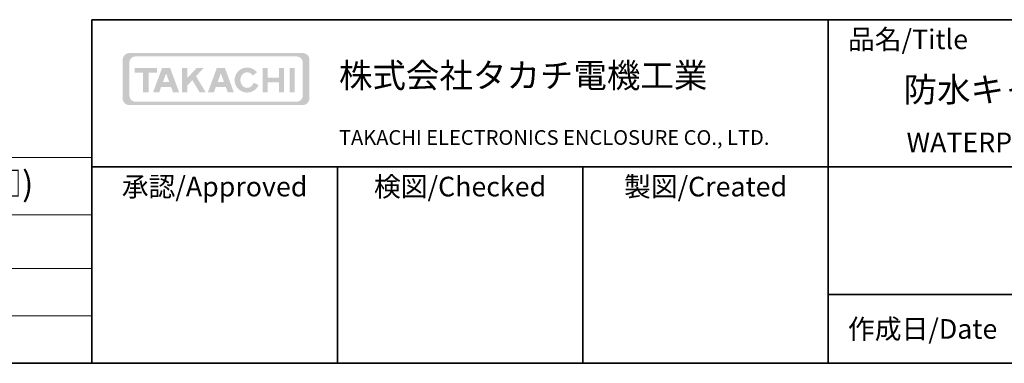
# Model space of a CAD drawing. Units: millimetres. Extents: x 43 to 3768, y 24 to 1850.
# Drawn here: x 651 to 952, y 24 to 129 of the extents above; entities that cross this region are included whole.
import ezdxf
from ezdxf.enums import TextEntityAlignment as Align

# ---------------------------------------------------------------- set-up
doc = ezdxf.new("R2010")
doc.units = ezdxf.units.MM
doc.header["$LTSCALE"] = 3
for name, color, linetype, lineweight in [('Border (ISO)', 7, 'Continuous', 35), ('Hatch (ISO)', 1, 'Continuous', 18), ('Symbol (ISO)', 7, 'Continuous', 18), ('Title (ISO)', 7, 'Continuous', 35)]:
    doc.layers.add(name, color=color, linetype=linetype, lineweight=lineweight)
doc.styles.add('Note Text (TK)', font='txt')
doc.styles.add('文字スタイル67', font='arial.ttf')

# ---------------------------------------------------------------- blocks, each defined once
blk = doc.blocks.new('図面枠 tk図枠')
at = {"layer": 'Border (ISO)'}
blk.add_line((14.50000000000001, 8.000000000000007), (405.4999999999999, 8.000000000000007), dxfattribs=at)
blk = doc.blocks.new('表題欄 tk表題欄')
at = {"layer": 'Hatch (ISO)'}
h = blk.add_hatch(color=256, dxfattribs=at)
edge = h.paths.add_edge_path(flags=0)
edge.add_arc((95.57537688673352, 236.2990653650367), 0.5958259999999996, 269.9999999999897, 360)
edge.add_line((96.17120288673351, 236.2990653650368), (96.17120288673348, 239.7107813650365))
edge.add_arc((95.5753768867335, 239.7107813650366), 0.5958259999999996, 0, 90.0000000000068)
edge.add_line((95.57537688673342, 240.3066073650366), (79.13710888673356, 240.3066073650366))
edge.add_arc((79.13710888673353, 239.7107813650366), 0.5958259999999996, 89.99999999999744, 180)
edge.add_line((78.54128288673353, 239.7107813650365), (78.54128288673331, 236.2990653650368))
edge.add_arc((79.13710888673332, 236.2990653650365), 0.5958259999999996, 180, 270.0000000000231)
edge.add_line((79.13710888673356, 235.7032393650365), (95.57537688673342, 235.7032393650367))
edge = h.paths.add_edge_path()
edge.add_line((77.83935088673357, 239.9556413650366), (77.83935088673357, 236.0542053650368))
edge.add_arc((78.54128288673346, 236.0542053650367), 0.7019319999998935, 180, 270.0000000000087)
edge.add_line((78.54128288673357, 235.3522733650368), (96.17120288673352, 235.3522733650368))
edge.add_arc((96.17120288673351, 236.0542053650367), 0.7019319999998921, 270, 360)
edge.add_line((96.8731348867334, 236.0542053650368), (96.87313488673352, 239.9556413650366))
edge.add_arc((96.1712028867336, 239.9556413650367), 0.7019319999998921, 0, 90.00000000000873)
edge.add_line((96.17120288673348, 240.6575733650367), (78.54128288673357, 240.6575733650366))
edge.add_arc((78.54128288673357, 239.9556413650366), 0.7019319999999984, 90, 180)
for points in [[(79.07181288673355, 239.1476033650369), (79.07181288673355, 238.6578833650367), (79.92066088673353, 238.6578833650367), (79.92066088673353, 236.6581933650368), (80.50832488673353, 236.6581933650368), (80.50832488673353, 238.6578833650367), (81.35717288673355, 238.6578833650367), (81.35717288673355, 239.1476033650369)], [(85.68407849525303, 236.6581933650368), (84.9434673993943, 237.8918698287545), (84.41792288673358, 237.3246628822781), (84.41792288673358, 236.6581933650368), (83.89555488673355, 236.6581933650368), (83.89555488673355, 239.1476033650369), (84.41792288673358, 239.1476033650369), (84.41792288673358, 238.0993979968839), (85.38913556809511, 239.1476033650369), (86.10696490847272, 239.1476033650369), (85.31925422435492, 238.2974470774499), (86.30334488673353, 236.6581933650368)], [(92.09142939614459, 239.1476033650369), (92.09142939614459, 236.6581933650368), (92.60971639614465, 236.6581933650368), (92.60971639614465, 237.6580383650368), (93.76872039614462, 237.6580383650368), (93.76872039614462, 236.6581933650368), (94.28700739614459, 236.6581933650368), (94.28700739614459, 239.1476033650369), (93.76872039614462, 239.1476033650369), (93.76872039614462, 238.1477583650367), (92.60971639614465, 238.1477583650367), (92.60971639614465, 239.1476033650369)], [(94.84202339614467, 239.1476033650369), (94.84202339614467, 236.6581933650368), (95.36439139614473, 236.6581933650368), (95.36439139614473, 239.1476033650369)]]:
    blk.add_hatch(color=256, dxfattribs=at).paths.add_polyline_path(points)
h = blk.add_hatch(color=256, dxfattribs=at)
h.paths.add_polyline_path([(82.59020695886475, 237.7110913650368), (81.95242681460243, 237.7110913650368), (82.27131688673356, 238.5794973650367)], flags=0)
h.paths.add_polyline_path([(82.77903014574996, 237.1968853650368), (81.76360362771717, 237.1968853650368), (81.56578886050404, 236.6581933650368), (80.94907288673355, 236.6581933650368), (81.86321688673357, 239.1476033650369), (82.67941688673353, 239.1476033650369), (83.59356088673351, 236.6581933650368), (82.97684491296302, 236.6581933650368)])
h = blk.add_hatch(color=256, dxfattribs=at)
h.paths.add_polyline_path([(87.52707281460246, 237.7110913650368), (88.16485295886469, 237.7110913650368), (87.84596288673359, 238.5794973650367)], flags=0)
h.paths.add_polyline_path([(87.14043486050403, 236.6581933650368), (87.3382496277172, 237.1968853650368), (88.35367614574989, 237.1968853650368), (88.551490912963, 236.6581933650368), (89.16820688673343, 236.6581933650368), (88.25406288673352, 239.1476033650369), (87.43786288673356, 239.1476033650369), (86.52371888673358, 236.6581933650368)])
h = blk.add_hatch(color=256, dxfattribs=at)
edge = h.paths.add_edge_path()
edge.add_arc((90.52309888673334, 237.9028983650369), 1.273272000000011, 38.55054079078439, 336.5820184016556)
edge.add_line((91.69149139614446, 237.3968543650369), (91.17255542714857, 237.6216113977801))
edge.add_ellipse((90.52309888673352, 237.9028983650369), major_axis=(0, -0.7998759999999119), ratio=0.8673469387756529, start_angle=128.5505407907963, end_angle=426.582018401653, ccw=False)
edge.add_line((91.09381514418376, 238.3576891122095), (91.51887237036831, 238.6964075050431))
at = {"layer": 'Title (ISO)'}
for p, q in [((74.70882392282105, 244.052739026017), (255.7088239228211, 244.052739026017)), ((74.70882392282105, 209.052739026017), (74.70882392282105, 244.052739026017)), ((149.7088239228211, 244.052739026017), (149.7088239228211, 209.052739026017)), ((74.70882392282105, 229.052739026017), (230.7088239228211, 229.052739026017)), ((99.70882392282108, 229.052739026017), (99.70882392282108, 209.052739026017)), ((124.708823922821, 229.052739026017), (124.708823922821, 209.052739026017)), ((149.7088239228211, 216.052739026017), (230.7088239228211, 216.052739026017)), ((255.7088239228211, 209.052739026017), (74.70882392282105, 209.052739026017))]:
    blk.add_line(p, q, dxfattribs=at)
at = {"layer": 'Title (ISO)', "color": 1, "char_height": 2.000000029802322, "line_spacing_factor": 1.5, "style": 'Note Text (TK)'}
for s, insert, attachment_point in [('\\fＭＳ Ｐゴシック|b0|i0;\\H2.0000;品名/Title', (151.708823922821, 242.052739026017), 4), ('\\fＭＳ Ｐゴシック|b0|i0;\\H2.0000;承認/Approved', (87.20882392282108, 227.052739026017), 5), ('\\fＭＳ Ｐゴシック|b0|i0;\\H2.0000;検図/Checked', (112.208823922821, 227.052739026017), 5), ('\\fＭＳ Ｐゴシック|b0|i0;\\H2.0000;製図/Created', (137.2088239228211, 227.052739026017), 5), ('\\fＭＳ Ｐゴシック|b0|i0;\\H2.0000;作成日/Date', (151.708823922821, 212.552739026017), 4)]:
    blk.add_mtext(s, dxfattribs=dict(at, insert=insert, attachment_point=attachment_point))
at = {"layer": 'Title (ISO)', "color": 7, "attachment_point": 4, "line_spacing_factor": 1.5, "style": 'Note Text (TK)'}
for s, insert, char_height in [('株式会社タカチ電機工業', (99.87313488673345, 238.052739026017), 2.5), ('\\fArial|b0|i0;\\H1.4986;TAKACHI ELECTRONICS ENCLOSURE CO., LTD.', (99.87313488673342, 232.052739026017), 1.49859994649887)]:
    blk.add_mtext(s, dxfattribs=dict(at, insert=insert, char_height=char_height))
at = {"layer": 'Title (ISO)', "color": 7}
for tag, p, height, style in [('<品名>_001', (157.367914831912, 235.6820003896534), 2.5, 'Note Text (TK)'), ('<Title>_001', (157.6747175103074, 230.5520568828656), 2.000000029802322, '文字スタイル67'), ('<ページ_No.>_001', (237.9488807410029, 213.302739026017), 2.5, 'Note Text (TK)'), ('<総ページ数>_001', (246.7997330137301, 213.302739026017), 2.5, 'Note Text (TK)'), ('作成日_001', (175.5824034682756, 211.2814322078352), 2.5, 'Note Text (TK)')]:
    blk.add_attdef(tag, p, '', height=height, dxfattribs=dict(at, style=style))
at = {"layer": 'Title (ISO)', "color": 7, "style": 'Note Text (TK)'}
blk.add_attdef('<尺度>', text='', height=2.5, dxfattribs=at).set_placement((243.2088239228211, 223.5527390260171), align=Align.MIDDLE_CENTER)
blk = doc.blocks.new('テーブル1')
at = {"layer": 'Symbol (ISO)'}
for p, q in [((122.5121090021636, 28.98000006705523), (224.5, 28.98000006705523)), ((224.5, 28.98000006705523), (224.5, 23.10643271058798)), ((122.5121090021636, 23.10643271058798), (224.5, 23.10643271058798)), ((224.5, 23.10643271058798), (224.5, 17.66549690365792)), ((122.5121090021636, 17.66549690365792), (224.5, 17.66549690365792)), ((224.5, 17.66549690365792), (224.5, 8.000000000000005)), ((122.5121090021636, 12.83274845182896), (224.5, 12.83274845182896)), ((122.5121090021636, 8.000000000000005), (224.5, 8.000000000000005))]:
    blk.add_line(p, q, dxfattribs=at)
at = {"layer": 'Symbol (ISO)', "color": 7, "insert": (125.408579551624, 24.26690061405301), "char_height": 2.5, "attachment_point": 7, "style": 'Note Text (TK)'}
blk.add_mtext('色仕様(型番末尾□) / Color Type(End of product number □)', dxfattribs=at)

msp = doc.modelspace()

# ---------------------------------------------------------------- block references
at = {"xscale": 3, "yscale": 3, "zscale": 3}
for name in ['図面枠 tk図枠', 'テーブル1']:
    msp.add_blockref(name, (0, 0), dxfattribs=at)
ref = msp.add_blockref('表題欄 tk表題欄', (449.3735282315366, -603.158217078051), dxfattribs=dict(xscale=3, yscale=3, zscale=3))
ref.add_attrib('<品名>_001', '防水キャリングケース', (921.4772727272727, 103.8877840909091), dxfattribs={"layer": 'Title (ISO)', "color": 7, "height": 7.5, "style": 'Note Text (TK)'})
ref.add_attrib('<Title>_001', 'WATERPROOF PROTECTOR CASE', (922.3976807624589, 88.49795357054572), dxfattribs={"layer": 'Title (ISO)', "color": 7, "height": 6.000000089406967, "style": '文字スタイル67'})

doc.saveas('drawing.dxf')
